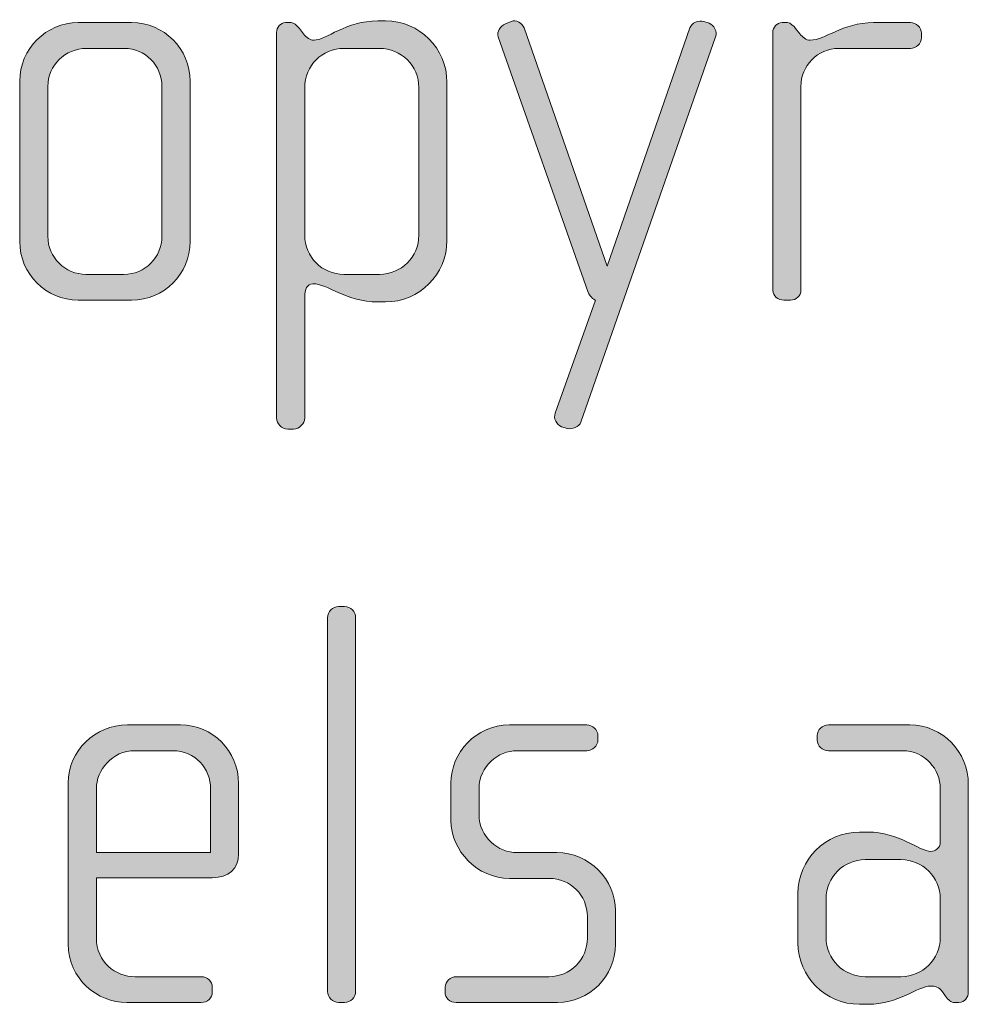
# Model space of a CAD drawing. Units: inches. Extents: x 6 to 184, y -291 to 306.
# Drawn here: x 73 to 77, y -257 to -253 of the extents above; entities that cross this region are included whole.
import ezdxf

# ---------------------------------------------------------------- set-up
doc = ezdxf.new("R2010")
doc.units = ezdxf.units.IN
doc.header["$MEASUREMENT"] = 0
doc.layers.add('Layer 1', color=7, linetype='Continuous')

# ---------------------------------------------------------------- blocks, each defined once
blk = doc.blocks.new('block 2')
at = {"layer": 'Layer 1', "true_color": 0x231f20}
h = blk.add_hatch(color=179, dxfattribs=at)
h.dxf.hatch_style = 2
edge = h.paths.add_edge_path()
edge.add_spline(control_points=[(73.0365, -254.0482), (73.0365, -254.0482), (72.8117, -254.0482), (72.8117, -254.0482), (72.6758, -254.0482), (72.5646, -253.937), (72.5646, -253.8012), (72.5646, -253.8012), (72.5646, -253.1243), (72.5646, -253.1243), (72.5646, -252.9882), (72.6758, -252.8772), (72.8117, -252.8772), (72.8117, -252.8772), (73.0365, -252.8772), (73.0365, -252.8772), (73.1749, -252.8772), (73.2836, -252.9882), (73.2836, -253.1243), (73.2836, -253.1243), (73.2836, -253.8012), (73.2836, -253.8012), (73.2836, -253.937), (73.1749, -254.0482), (73.0365, -254.0482)], knot_values=[0, 0, 0, 0, 1, 1, 1, 2, 2, 2, 3, 3, 3, 4, 4, 4, 5, 5, 5, 6, 6, 6, 7, 7, 7, 8, 8, 8, 8], degree=3, periodic=1)
edge = h.paths.add_edge_path()
edge.add_spline(control_points=[(73.165, -253.1463), (73.165, -253.0574), (73.0934, -252.9858), (73.0069, -252.9858), (73.0069, -252.9858), (72.8464, -252.9858), (72.8464, -252.9858), (72.7573, -252.9858), (72.6832, -253.0574), (72.6832, -253.1463), (72.6832, -253.1463), (72.6832, -253.7788), (72.6832, -253.7788), (72.6832, -253.8677), (72.7573, -253.9394), (72.8438, -253.9394), (72.8438, -253.9394), (73.0045, -253.9394), (73.0045, -253.9394), (73.0934, -253.9394), (73.165, -253.8677), (73.165, -253.7788), (73.165, -253.7788), (73.165, -253.1463), (73.165, -253.1463)], knot_values=[0, 0, 0, 0, 1, 1, 1, 2, 2, 2, 3, 3, 3, 4, 4, 4, 5, 5, 5, 6, 6, 6, 7, 7, 7, 8, 8, 8, 8], degree=3, periodic=1)
h = blk.add_hatch(color=179, dxfattribs=at)
h.dxf.hatch_style = 2
edge = h.paths.add_edge_path()
edge.add_spline(control_points=[(74.1081, -254.0558), (74.1081, -254.0558), (74.0761, -254.0558), (74.0761, -254.0558), (73.9426, -254.0558), (73.8635, -253.979), (73.8019, -253.979), (73.7771, -253.979), (73.7672, -254.0038), (73.7672, -254.0334), (73.7672, -254.0334), (73.7672, -254.545), (73.7672, -254.545), (73.7672, -254.5695), (73.745, -254.5919), (73.7202, -254.5919), (73.7202, -254.5919), (73.6956, -254.5919), (73.6956, -254.5919), (73.6708, -254.5919), (73.6486, -254.5695), (73.6486, -254.545), (73.6486, -254.545), (73.6486, -252.9189), (73.6486, -252.9189), (73.6486, -252.8969), (73.666, -252.8772), (73.6856, -252.8772), (73.6856, -252.8772), (73.7104, -252.8772), (73.7104, -252.8772), (73.7228, -252.8772), (73.7326, -252.8869), (73.745, -252.9017), (73.745, -252.9017), (73.7623, -252.9241), (73.7623, -252.9241), (73.7747, -252.9413), (73.7895, -252.9513), (73.8067, -252.9513), (73.8561, -252.9513), (73.9426, -252.8697), (74.0761, -252.8697), (74.0761, -252.8697), (74.1081, -252.8697), (74.1081, -252.8697), (74.2515, -252.8697), (74.3676, -252.9858), (74.3676, -253.1291), (74.3676, -253.1291), (74.3676, -253.7961), (74.3676, -253.7961), (74.3676, -253.9394), (74.2515, -254.0558), (74.1081, -254.0558)], knot_values=[0, 0, 0, 0, 1, 1, 1, 2, 2, 2, 3, 3, 3, 4, 4, 4, 5, 5, 5, 6, 6, 6, 7, 7, 7, 8, 8, 8, 9, 9, 9, 10, 10, 10, 11, 11, 11, 12, 12, 12, 13, 13, 13, 14, 14, 14, 15, 15, 15, 16, 16, 16, 17, 17, 17, 18, 18, 18, 18], degree=3, periodic=1)
edge = h.paths.add_edge_path()
edge.add_spline(control_points=[(74.249, -253.1515), (74.249, -253.0598), (74.1748, -252.9858), (74.0835, -252.9858), (74.0835, -252.9858), (73.9328, -252.9858), (73.9328, -252.9858), (73.8413, -252.9858), (73.7672, -253.0598), (73.7672, -253.1515), (73.7672, -253.1515), (73.7672, -253.774), (73.7672, -253.774), (73.7672, -253.8653), (73.8413, -253.9394), (73.9328, -253.9394), (73.9328, -253.9394), (74.0835, -253.9394), (74.0835, -253.9394), (74.1748, -253.9394), (74.249, -253.8653), (74.249, -253.774), (74.249, -253.774), (74.249, -253.1515), (74.249, -253.1515)], knot_values=[0, 0, 0, 0, 1, 1, 1, 2, 2, 2, 3, 3, 3, 4, 4, 4, 5, 5, 5, 6, 6, 6, 7, 7, 7, 8, 8, 8, 8], degree=3, periodic=1)
h = blk.add_hatch(color=179, dxfattribs=at)
h.dxf.hatch_style = 2
edge = h.paths.add_edge_path()
edge.add_spline(control_points=[(74.9329, -254.5622), (74.9255, -254.5819), (74.8957, -254.5943), (74.876, -254.5895), (74.876, -254.5895), (74.8512, -254.5819), (74.8512, -254.5819), (74.829, -254.5746), (74.8166, -254.545), (74.8242, -254.525), (74.8242, -254.525), (74.9946, -254.0482), (74.9946, -254.0482), (74.9946, -254.0482), (74.9723, -254.0407), (74.9625, -254.011), (74.9625, -254.011), (74.5844, -252.9365), (74.5844, -252.9365), (74.577, -252.9165), (74.5918, -252.8921), (74.6141, -252.8821), (74.6141, -252.8821), (74.6389, -252.8721), (74.6389, -252.8721), (74.6585, -252.8648), (74.6857, -252.8772), (74.6931, -252.8993), (74.6931, -252.8993), (75.044, -253.9049), (75.044, -253.9049), (75.044, -253.9049), (75.3925, -252.8993), (75.3925, -252.8993), (75.3999, -252.8797), (75.4295, -252.8648), (75.4517, -252.8721), (75.4517, -252.8721), (75.4739, -252.8797), (75.4739, -252.8797), (75.4962, -252.8869), (75.5086, -252.9165), (75.5012, -252.9365), (75.5012, -252.9365), (74.9329, -254.5622), (74.9329, -254.5622)], knot_values=[0, 0, 0, 0, 1, 1, 1, 2, 2, 2, 3, 3, 3, 4, 4, 4, 5, 5, 5, 6, 6, 6, 7, 7, 7, 8, 8, 8, 9, 9, 9, 10, 10, 10, 11, 11, 11, 12, 12, 12, 13, 13, 13, 14, 14, 14, 15, 15, 15, 15], degree=3, periodic=1)
h = blk.add_hatch(color=179, dxfattribs=at)
h.dxf.hatch_style = 2
edge = h.paths.add_edge_path()
edge.add_spline(control_points=[(76.3233, -252.9858), (76.3233, -252.9858), (76.0219, -252.9858), (76.0219, -252.9858), (75.9304, -252.9858), (75.8613, -253.0598), (75.8613, -253.1463), (75.8613, -253.1463), (75.8613, -254.0062), (75.8613, -254.0062), (75.8613, -254.0286), (75.8415, -254.0482), (75.8169, -254.0482), (75.8169, -254.0482), (75.7897, -254.0482), (75.7897, -254.0482), (75.7649, -254.0482), (75.7427, -254.031), (75.7427, -254.0062), (75.7427, -254.0062), (75.7427, -252.9189), (75.7427, -252.9189), (75.7427, -252.8969), (75.7601, -252.8772), (75.7823, -252.8772), (75.7823, -252.8772), (75.8045, -252.8772), (75.8045, -252.8772), (75.8169, -252.8772), (75.8317, -252.8921), (75.8391, -252.9017), (75.8391, -252.9017), (75.8564, -252.9241), (75.8564, -252.9241), (75.8688, -252.9389), (75.8836, -252.9513), (75.9008, -252.9513), (75.965, -252.9513), (76.0343, -252.8772), (76.1676, -252.8772), (76.1676, -252.8772), (76.3233, -252.8772), (76.3233, -252.8772), (76.3481, -252.8772), (76.3704, -252.8969), (76.3704, -252.9217), (76.3704, -252.9217), (76.3704, -252.9413), (76.3704, -252.9413), (76.3704, -252.9661), (76.3481, -252.9858), (76.3233, -252.9858)], knot_values=[0, 0, 0, 0, 1, 1, 1, 2, 2, 2, 3, 3, 3, 4, 4, 4, 5, 5, 5, 6, 6, 6, 7, 7, 7, 8, 8, 8, 9, 9, 9, 10, 10, 10, 11, 11, 11, 12, 12, 12, 13, 13, 13, 14, 14, 14, 15, 15, 15, 16, 16, 16, 17, 17, 17, 17], degree=3, periodic=1)
h = blk.add_hatch(color=179, dxfattribs=at)
h.dxf.hatch_style = 2
edge = h.paths.add_edge_path()
edge.add_spline(control_points=[(73.9352, -257.0114), (73.9352, -257.0114), (73.9102, -257.0114), (73.9102, -257.0114), (73.8858, -257.0114), (73.8635, -256.989), (73.8635, -256.9645), (73.8635, -256.9645), (73.8635, -255.388), (73.8635, -255.388), (73.8635, -255.3632), (73.8858, -255.3412), (73.9102, -255.3412), (73.9102, -255.3412), (73.9352, -255.3412), (73.9352, -255.3412), (73.9622, -255.3412), (73.982, -255.3632), (73.982, -255.388), (73.982, -255.388), (73.982, -256.9645), (73.982, -256.9645), (73.982, -256.989), (73.9622, -257.0114), (73.9352, -257.0114)], knot_values=[0, 0, 0, 0, 1, 1, 1, 2, 2, 2, 3, 3, 3, 4, 4, 4, 5, 5, 5, 6, 6, 6, 7, 7, 7, 8, 8, 8, 8], degree=3, periodic=1)
h = blk.add_hatch(color=179, dxfattribs=at)
h.dxf.hatch_style = 2
edge = h.paths.add_edge_path()
edge.add_spline(control_points=[(73.3773, -256.4849), (73.3773, -256.4849), (72.8881, -256.4849), (72.8881, -256.4849), (72.8881, -256.4849), (72.8881, -256.7395), (72.8881, -256.7395), (72.8881, -256.8408), (72.9695, -256.9025), (73.0512, -256.9025), (73.0512, -256.9025), (73.3302, -256.9025), (73.3302, -256.9025), (73.3575, -256.9025), (73.3773, -256.9225), (73.3773, -256.9473), (73.3773, -256.9473), (73.3773, -256.9669), (73.3773, -256.9669), (73.3773, -256.9917), (73.3575, -257.0114), (73.3302, -257.0114), (73.3302, -257.0114), (73.0166, -257.0114), (73.0166, -257.0114), (72.8931, -257.0114), (72.7694, -256.9125), (72.7694, -256.7643), (72.7694, -256.7643), (72.7694, -256.085), (72.7694, -256.085), (72.7694, -255.9489), (72.8831, -255.8404), (73.019, -255.8404), (73.019, -255.8404), (73.2438, -255.8404), (73.2438, -255.8404), (73.3773, -255.8404), (73.4884, -255.9489), (73.4884, -256.0874), (73.4884, -256.0874), (73.4884, -256.3837), (73.4884, -256.3837), (73.4884, -256.4481), (73.4465, -256.4849), (73.3773, -256.4849)], knot_values=[0, 0, 0, 0, 1, 1, 1, 2, 2, 2, 3, 3, 3, 4, 4, 4, 5, 5, 5, 6, 6, 6, 7, 7, 7, 8, 8, 8, 9, 9, 9, 10, 10, 10, 11, 11, 11, 12, 12, 12, 13, 13, 13, 14, 14, 14, 15, 15, 15, 15], degree=3, periodic=1)
edge = h.paths.add_edge_path()
edge.add_spline(control_points=[(73.3699, -256.1094), (73.3699, -256.0254), (73.308, -255.9489), (73.2093, -255.9489), (73.2093, -255.9489), (73.0512, -255.9489), (73.0512, -255.9489), (72.9547, -255.9489), (72.8881, -256.0305), (72.8881, -256.1094), (72.8881, -256.1094), (72.8881, -256.3788), (72.8881, -256.3788), (72.8881, -256.3788), (73.3699, -256.3788), (73.3699, -256.3788), (73.3699, -256.3788), (73.3699, -256.1094), (73.3699, -256.1094)], knot_values=[0, 0, 0, 0, 1, 1, 1, 2, 2, 2, 3, 3, 3, 4, 4, 4, 5, 5, 5, 6, 6, 6, 6], degree=3, periodic=1)
h = blk.add_hatch(color=179, dxfattribs=at)
h.dxf.hatch_style = 2
edge = h.paths.add_edge_path()
edge.add_spline(control_points=[(74.8342, -257.0114), (74.8342, -257.0114), (74.4067, -257.0114), (74.4067, -257.0114), (74.3796, -257.0114), (74.3598, -256.9917), (74.3598, -256.9669), (74.3598, -256.9669), (74.3598, -256.9473), (74.3598, -256.9473), (74.3598, -256.9225), (74.382, -256.9025), (74.4067, -256.9025), (74.4067, -256.9025), (74.7972, -256.9025), (74.7972, -256.9025), (74.8885, -256.9025), (74.9601, -256.8308), (74.9601, -256.7395), (74.9601, -256.7395), (74.9601, -256.6482), (74.9601, -256.6482), (74.9601, -256.5594), (74.8885, -256.4877), (74.7996, -256.4877), (74.7996, -256.4877), (74.6316, -256.4877), (74.6316, -256.4877), (74.4957, -256.4877), (74.3844, -256.3713), (74.3844, -256.2431), (74.3844, -256.2431), (74.3844, -256.085), (74.3844, -256.085), (74.3844, -255.9589), (74.4883, -255.8404), (74.6316, -255.8404), (74.6316, -255.8404), (74.9577, -255.8404), (74.9577, -255.8404), (74.9823, -255.8404), (75.0047, -255.86), (75.0047, -255.8848), (75.0047, -255.8848), (75.0047, -255.9044), (75.0047, -255.9044), (75.0047, -255.9293), (74.9823, -255.9489), (74.9577, -255.9489), (74.9577, -255.9489), (74.6637, -255.9489), (74.6637, -255.9489), (74.5846, -255.9489), (74.5031, -256.0133), (74.5031, -256.1094), (74.5031, -256.1094), (74.5031, -256.2183), (74.5031, -256.2183), (74.5031, -256.3148), (74.5846, -256.3788), (74.6637, -256.3788), (74.6637, -256.3788), (74.8316, -256.3788), (74.8316, -256.3788), (74.9675, -256.3788), (75.0788, -256.4925), (75.0788, -256.6234), (75.0788, -256.6234), (75.0788, -256.7668), (75.0788, -256.7668), (75.0788, -256.9001), (74.9675, -257.0114), (74.8342, -257.0114)], knot_values=[0, 0, 0, 0, 1, 1, 1, 2, 2, 2, 3, 3, 3, 4, 4, 4, 5, 5, 5, 6, 6, 6, 7, 7, 7, 8, 8, 8, 9, 9, 9, 10, 10, 10, 11, 11, 11, 12, 12, 12, 13, 13, 13, 14, 14, 14, 15, 15, 15, 16, 16, 16, 17, 17, 17, 18, 18, 18, 19, 19, 19, 20, 20, 20, 21, 21, 21, 22, 22, 22, 23, 23, 23, 24, 24, 24, 24], degree=3, periodic=1)
h = blk.add_hatch(color=179, dxfattribs=at)
h.dxf.hatch_style = 2
edge = h.paths.add_edge_path()
edge.add_spline(control_points=[(76.5283, -257.0114), (76.5283, -257.0114), (76.5109, -257.0114), (76.5109, -257.0114), (76.4937, -257.0114), (76.4839, -257.0014), (76.4715, -256.9841), (76.4715, -256.9841), (76.4591, -256.9669), (76.4591, -256.9669), (76.4443, -256.9445), (76.427, -256.9421), (76.4096, -256.9421), (76.3528, -256.9421), (76.2763, -257.0189), (76.1428, -257.0189), (76.1428, -257.0189), (76.108, -257.0189), (76.108, -257.0189), (75.9649, -257.0189), (75.8488, -256.9025), (75.8488, -256.7592), (75.8488, -256.7592), (75.8488, -256.5518), (75.8488, -256.5518), (75.8488, -256.4085), (75.9649, -256.2924), (76.108, -256.2924), (76.108, -256.2924), (76.1428, -256.2924), (76.1428, -256.2924), (76.2763, -256.2924), (76.3602, -256.374), (76.4096, -256.374), (76.427, -256.374), (76.4493, -256.3592), (76.4493, -256.3344), (76.4493, -256.3344), (76.4493, -256.107), (76.4493, -256.107), (76.4493, -256.0305), (76.3874, -255.9489), (76.2885, -255.9489), (76.2885, -255.9489), (75.9773, -255.9489), (75.9773, -255.9489), (75.9526, -255.9489), (75.9304, -255.9293), (75.9304, -255.9044), (75.9304, -255.9044), (75.9304, -255.8848), (75.9304, -255.8848), (75.9304, -255.86), (75.9526, -255.8404), (75.9773, -255.8404), (75.9773, -255.8404), (76.3208, -255.8404), (76.3208, -255.8404), (76.4591, -255.8404), (76.5678, -255.9537), (76.5678, -256.0922), (76.5678, -256.0922), (76.5678, -256.9669), (76.5678, -256.9669), (76.5678, -256.989), (76.553, -257.0114), (76.5283, -257.0114)], knot_values=[0, 0, 0, 0, 1, 1, 1, 2, 2, 2, 3, 3, 3, 4, 4, 4, 5, 5, 5, 6, 6, 6, 7, 7, 7, 8, 8, 8, 9, 9, 9, 10, 10, 10, 11, 11, 11, 12, 12, 12, 13, 13, 13, 14, 14, 14, 15, 15, 15, 16, 16, 16, 17, 17, 17, 18, 18, 18, 19, 19, 19, 20, 20, 20, 21, 21, 21, 22, 22, 22, 22], degree=3, periodic=1)
edge = h.paths.add_edge_path()
edge.add_spline(control_points=[(76.4493, -256.5742), (76.4493, -256.4825), (76.375, -256.4085), (76.2837, -256.4085), (76.2837, -256.4085), (76.133, -256.4085), (76.133, -256.4085), (76.0415, -256.4085), (75.9675, -256.4825), (75.9675, -256.5742), (75.9675, -256.5742), (75.9675, -256.7371), (75.9675, -256.7371), (75.9675, -256.8284), (76.0415, -256.9025), (76.133, -256.9025), (76.133, -256.9025), (76.2837, -256.9025), (76.2837, -256.9025), (76.375, -256.9025), (76.4493, -256.8284), (76.4493, -256.7371), (76.4493, -256.7371), (76.4493, -256.5742), (76.4493, -256.5742)], knot_values=[0, 0, 0, 0, 1, 1, 1, 2, 2, 2, 3, 3, 3, 4, 4, 4, 5, 5, 5, 6, 6, 6, 7, 7, 7, 8, 8, 8, 8], degree=3, periodic=1)
at = {"layer": 'Layer 1', "lineweight": 0}
for points, knots in [([(73.0365, -254.0482), (73.0365, -254.0482), (72.8117, -254.0482), (72.8117, -254.0482), (72.6758, -254.0482), (72.5646, -253.937), (72.5646, -253.8012), (72.5646, -253.8012), (72.5646, -253.1243), (72.5646, -253.1243), (72.5646, -252.9882), (72.6758, -252.8772), (72.8117, -252.8772), (72.8117, -252.8772), (73.0365, -252.8772), (73.0365, -252.8772), (73.1749, -252.8772), (73.2836, -252.9882), (73.2836, -253.1243), (73.2836, -253.1243), (73.2836, -253.8012), (73.2836, -253.8012), (73.2836, -253.937), (73.1749, -254.0482), (73.0365, -254.0482)], [0, 0, 0, 0, 1, 1, 1, 2, 2, 2, 3, 3, 3, 4, 4, 4, 5, 5, 5, 6, 6, 6, 7, 7, 7, 8, 8, 8, 8]), ([(74.1081, -254.0558), (74.1081, -254.0558), (74.0761, -254.0558), (74.0761, -254.0558), (73.9426, -254.0558), (73.8635, -253.979), (73.8019, -253.979), (73.7771, -253.979), (73.7672, -254.0038), (73.7672, -254.0334), (73.7672, -254.0334), (73.7672, -254.545), (73.7672, -254.545), (73.7672, -254.5695), (73.745, -254.5919), (73.7202, -254.5919), (73.7202, -254.5919), (73.6956, -254.5919), (73.6956, -254.5919), (73.6708, -254.5919), (73.6486, -254.5695), (73.6486, -254.545), (73.6486, -254.545), (73.6486, -252.9189), (73.6486, -252.9189), (73.6486, -252.8969), (73.666, -252.8772), (73.6856, -252.8772), (73.6856, -252.8772), (73.7104, -252.8772), (73.7104, -252.8772), (73.7228, -252.8772), (73.7326, -252.8869), (73.745, -252.9017), (73.745, -252.9017), (73.7623, -252.9241), (73.7623, -252.9241), (73.7747, -252.9413), (73.7895, -252.9513), (73.8067, -252.9513), (73.8561, -252.9513), (73.9426, -252.8697), (74.0761, -252.8697), (74.0761, -252.8697), (74.1081, -252.8697), (74.1081, -252.8697), (74.2515, -252.8697), (74.3676, -252.9858), (74.3676, -253.1291), (74.3676, -253.1291), (74.3676, -253.7961), (74.3676, -253.7961), (74.3676, -253.9394), (74.2515, -254.0558), (74.1081, -254.0558)], [0, 0, 0, 0, 1, 1, 1, 2, 2, 2, 3, 3, 3, 4, 4, 4, 5, 5, 5, 6, 6, 6, 7, 7, 7, 8, 8, 8, 9, 9, 9, 10, 10, 10, 11, 11, 11, 12, 12, 12, 13, 13, 13, 14, 14, 14, 15, 15, 15, 16, 16, 16, 17, 17, 17, 18, 18, 18, 18]), ([(74.9329, -254.5622), (74.9255, -254.5819), (74.8957, -254.5943), (74.876, -254.5895), (74.876, -254.5895), (74.8512, -254.5819), (74.8512, -254.5819), (74.829, -254.5746), (74.8166, -254.545), (74.8242, -254.525), (74.8242, -254.525), (74.9946, -254.0482), (74.9946, -254.0482), (74.9946, -254.0482), (74.9723, -254.0407), (74.9625, -254.011), (74.9625, -254.011), (74.5844, -252.9365), (74.5844, -252.9365), (74.577, -252.9165), (74.5918, -252.8921), (74.6141, -252.8821), (74.6141, -252.8821), (74.6389, -252.8721), (74.6389, -252.8721), (74.6585, -252.8648), (74.6857, -252.8772), (74.6931, -252.8993), (74.6931, -252.8993), (75.044, -253.9049), (75.044, -253.9049), (75.044, -253.9049), (75.3925, -252.8993), (75.3925, -252.8993), (75.3999, -252.8797), (75.4295, -252.8648), (75.4517, -252.8721), (75.4517, -252.8721), (75.4739, -252.8797), (75.4739, -252.8797), (75.4962, -252.8869), (75.5086, -252.9165), (75.5012, -252.9365), (75.5012, -252.9365), (74.9329, -254.5622), (74.9329, -254.5622)], [0, 0, 0, 0, 1, 1, 1, 2, 2, 2, 3, 3, 3, 4, 4, 4, 5, 5, 5, 6, 6, 6, 7, 7, 7, 8, 8, 8, 9, 9, 9, 10, 10, 10, 11, 11, 11, 12, 12, 12, 13, 13, 13, 14, 14, 14, 15, 15, 15, 15]), ([(76.3233, -252.9858), (76.3233, -252.9858), (76.0219, -252.9858), (76.0219, -252.9858), (75.9304, -252.9858), (75.8613, -253.0598), (75.8613, -253.1463), (75.8613, -253.1463), (75.8613, -254.0062), (75.8613, -254.0062), (75.8613, -254.0286), (75.8415, -254.0482), (75.8169, -254.0482), (75.8169, -254.0482), (75.7897, -254.0482), (75.7897, -254.0482), (75.7649, -254.0482), (75.7427, -254.031), (75.7427, -254.0062), (75.7427, -254.0062), (75.7427, -252.9189), (75.7427, -252.9189), (75.7427, -252.8969), (75.7601, -252.8772), (75.7823, -252.8772), (75.7823, -252.8772), (75.8045, -252.8772), (75.8045, -252.8772), (75.8169, -252.8772), (75.8317, -252.8921), (75.8391, -252.9017), (75.8391, -252.9017), (75.8564, -252.9241), (75.8564, -252.9241), (75.8688, -252.9389), (75.8836, -252.9513), (75.9008, -252.9513), (75.965, -252.9513), (76.0343, -252.8772), (76.1676, -252.8772), (76.1676, -252.8772), (76.3233, -252.8772), (76.3233, -252.8772), (76.3481, -252.8772), (76.3704, -252.8969), (76.3704, -252.9217), (76.3704, -252.9217), (76.3704, -252.9413), (76.3704, -252.9413), (76.3704, -252.9661), (76.3481, -252.9858), (76.3233, -252.9858)], [0, 0, 0, 0, 1, 1, 1, 2, 2, 2, 3, 3, 3, 4, 4, 4, 5, 5, 5, 6, 6, 6, 7, 7, 7, 8, 8, 8, 9, 9, 9, 10, 10, 10, 11, 11, 11, 12, 12, 12, 13, 13, 13, 14, 14, 14, 15, 15, 15, 16, 16, 16, 17, 17, 17, 17]), ([(73.165, -253.1463), (73.165, -253.0574), (73.0934, -252.9858), (73.0069, -252.9858), (73.0069, -252.9858), (72.8464, -252.9858), (72.8464, -252.9858), (72.7573, -252.9858), (72.6832, -253.0574), (72.6832, -253.1463), (72.6832, -253.1463), (72.6832, -253.7788), (72.6832, -253.7788), (72.6832, -253.8677), (72.7573, -253.9394), (72.8438, -253.9394), (72.8438, -253.9394), (73.0045, -253.9394), (73.0045, -253.9394), (73.0934, -253.9394), (73.165, -253.8677), (73.165, -253.7788), (73.165, -253.7788), (73.165, -253.1463), (73.165, -253.1463)], [0, 0, 0, 0, 1, 1, 1, 2, 2, 2, 3, 3, 3, 4, 4, 4, 5, 5, 5, 6, 6, 6, 7, 7, 7, 8, 8, 8, 8]), ([(74.249, -253.1515), (74.249, -253.0598), (74.1748, -252.9858), (74.0835, -252.9858), (74.0835, -252.9858), (73.9328, -252.9858), (73.9328, -252.9858), (73.8413, -252.9858), (73.7672, -253.0598), (73.7672, -253.1515), (73.7672, -253.1515), (73.7672, -253.774), (73.7672, -253.774), (73.7672, -253.8653), (73.8413, -253.9394), (73.9328, -253.9394), (73.9328, -253.9394), (74.0835, -253.9394), (74.0835, -253.9394), (74.1748, -253.9394), (74.249, -253.8653), (74.249, -253.774), (74.249, -253.774), (74.249, -253.1515), (74.249, -253.1515)], [0, 0, 0, 0, 1, 1, 1, 2, 2, 2, 3, 3, 3, 4, 4, 4, 5, 5, 5, 6, 6, 6, 7, 7, 7, 8, 8, 8, 8]), ([(73.9352, -257.0114), (73.9352, -257.0114), (73.9102, -257.0114), (73.9102, -257.0114), (73.8858, -257.0114), (73.8635, -256.989), (73.8635, -256.9645), (73.8635, -256.9645), (73.8635, -255.388), (73.8635, -255.388), (73.8635, -255.3632), (73.8858, -255.3412), (73.9102, -255.3412), (73.9102, -255.3412), (73.9352, -255.3412), (73.9352, -255.3412), (73.9622, -255.3412), (73.982, -255.3632), (73.982, -255.388), (73.982, -255.388), (73.982, -256.9645), (73.982, -256.9645), (73.982, -256.989), (73.9622, -257.0114), (73.9352, -257.0114)], [0, 0, 0, 0, 1, 1, 1, 2, 2, 2, 3, 3, 3, 4, 4, 4, 5, 5, 5, 6, 6, 6, 7, 7, 7, 8, 8, 8, 8]), ([(73.3773, -256.4849), (73.3773, -256.4849), (72.8881, -256.4849), (72.8881, -256.4849), (72.8881, -256.4849), (72.8881, -256.7395), (72.8881, -256.7395), (72.8881, -256.8408), (72.9695, -256.9025), (73.0512, -256.9025), (73.0512, -256.9025), (73.3302, -256.9025), (73.3302, -256.9025), (73.3575, -256.9025), (73.3773, -256.9225), (73.3773, -256.9473), (73.3773, -256.9473), (73.3773, -256.9669), (73.3773, -256.9669), (73.3773, -256.9917), (73.3575, -257.0114), (73.3302, -257.0114), (73.3302, -257.0114), (73.0166, -257.0114), (73.0166, -257.0114), (72.8931, -257.0114), (72.7694, -256.9125), (72.7694, -256.7643), (72.7694, -256.7643), (72.7694, -256.085), (72.7694, -256.085), (72.7694, -255.9489), (72.8831, -255.8404), (73.019, -255.8404), (73.019, -255.8404), (73.2438, -255.8404), (73.2438, -255.8404), (73.3773, -255.8404), (73.4884, -255.9489), (73.4884, -256.0874), (73.4884, -256.0874), (73.4884, -256.3837), (73.4884, -256.3837), (73.4884, -256.4481), (73.4465, -256.4849), (73.3773, -256.4849)], [0, 0, 0, 0, 1, 1, 1, 2, 2, 2, 3, 3, 3, 4, 4, 4, 5, 5, 5, 6, 6, 6, 7, 7, 7, 8, 8, 8, 9, 9, 9, 10, 10, 10, 11, 11, 11, 12, 12, 12, 13, 13, 13, 14, 14, 14, 15, 15, 15, 15]), ([(74.8342, -257.0114), (74.8342, -257.0114), (74.4067, -257.0114), (74.4067, -257.0114), (74.3796, -257.0114), (74.3598, -256.9917), (74.3598, -256.9669), (74.3598, -256.9669), (74.3598, -256.9473), (74.3598, -256.9473), (74.3598, -256.9225), (74.382, -256.9025), (74.4067, -256.9025), (74.4067, -256.9025), (74.7972, -256.9025), (74.7972, -256.9025), (74.8885, -256.9025), (74.9601, -256.8308), (74.9601, -256.7395), (74.9601, -256.7395), (74.9601, -256.6482), (74.9601, -256.6482), (74.9601, -256.5594), (74.8885, -256.4877), (74.7996, -256.4877), (74.7996, -256.4877), (74.6316, -256.4877), (74.6316, -256.4877), (74.4957, -256.4877), (74.3844, -256.3713), (74.3844, -256.2431), (74.3844, -256.2431), (74.3844, -256.085), (74.3844, -256.085), (74.3844, -255.9589), (74.4883, -255.8404), (74.6316, -255.8404), (74.6316, -255.8404), (74.9577, -255.8404), (74.9577, -255.8404), (74.9823, -255.8404), (75.0047, -255.86), (75.0047, -255.8848), (75.0047, -255.8848), (75.0047, -255.9044), (75.0047, -255.9044), (75.0047, -255.9293), (74.9823, -255.9489), (74.9577, -255.9489), (74.9577, -255.9489), (74.6637, -255.9489), (74.6637, -255.9489), (74.5846, -255.9489), (74.5031, -256.0133), (74.5031, -256.1094), (74.5031, -256.1094), (74.5031, -256.2183), (74.5031, -256.2183), (74.5031, -256.3148), (74.5846, -256.3788), (74.6637, -256.3788), (74.6637, -256.3788), (74.8316, -256.3788), (74.8316, -256.3788), (74.9675, -256.3788), (75.0788, -256.4925), (75.0788, -256.6234), (75.0788, -256.6234), (75.0788, -256.7668), (75.0788, -256.7668), (75.0788, -256.9001), (74.9675, -257.0114), (74.8342, -257.0114)], [0, 0, 0, 0, 1, 1, 1, 2, 2, 2, 3, 3, 3, 4, 4, 4, 5, 5, 5, 6, 6, 6, 7, 7, 7, 8, 8, 8, 9, 9, 9, 10, 10, 10, 11, 11, 11, 12, 12, 12, 13, 13, 13, 14, 14, 14, 15, 15, 15, 16, 16, 16, 17, 17, 17, 18, 18, 18, 19, 19, 19, 20, 20, 20, 21, 21, 21, 22, 22, 22, 23, 23, 23, 24, 24, 24, 24]), ([(76.5283, -257.0114), (76.5283, -257.0114), (76.5109, -257.0114), (76.5109, -257.0114), (76.4937, -257.0114), (76.4839, -257.0014), (76.4715, -256.9841), (76.4715, -256.9841), (76.4591, -256.9669), (76.4591, -256.9669), (76.4443, -256.9445), (76.427, -256.9421), (76.4096, -256.9421), (76.3528, -256.9421), (76.2763, -257.0189), (76.1428, -257.0189), (76.1428, -257.0189), (76.108, -257.0189), (76.108, -257.0189), (75.9649, -257.0189), (75.8488, -256.9025), (75.8488, -256.7592), (75.8488, -256.7592), (75.8488, -256.5518), (75.8488, -256.5518), (75.8488, -256.4085), (75.9649, -256.2924), (76.108, -256.2924), (76.108, -256.2924), (76.1428, -256.2924), (76.1428, -256.2924), (76.2763, -256.2924), (76.3602, -256.374), (76.4096, -256.374), (76.427, -256.374), (76.4493, -256.3592), (76.4493, -256.3344), (76.4493, -256.3344), (76.4493, -256.107), (76.4493, -256.107), (76.4493, -256.0305), (76.3874, -255.9489), (76.2885, -255.9489), (76.2885, -255.9489), (75.9773, -255.9489), (75.9773, -255.9489), (75.9526, -255.9489), (75.9304, -255.9293), (75.9304, -255.9044), (75.9304, -255.9044), (75.9304, -255.8848), (75.9304, -255.8848), (75.9304, -255.86), (75.9526, -255.8404), (75.9773, -255.8404), (75.9773, -255.8404), (76.3208, -255.8404), (76.3208, -255.8404), (76.4591, -255.8404), (76.5678, -255.9537), (76.5678, -256.0922), (76.5678, -256.0922), (76.5678, -256.9669), (76.5678, -256.9669), (76.5678, -256.989), (76.553, -257.0114), (76.5283, -257.0114)], [0, 0, 0, 0, 1, 1, 1, 2, 2, 2, 3, 3, 3, 4, 4, 4, 5, 5, 5, 6, 6, 6, 7, 7, 7, 8, 8, 8, 9, 9, 9, 10, 10, 10, 11, 11, 11, 12, 12, 12, 13, 13, 13, 14, 14, 14, 15, 15, 15, 16, 16, 16, 17, 17, 17, 18, 18, 18, 19, 19, 19, 20, 20, 20, 21, 21, 21, 22, 22, 22, 22]), ([(73.3699, -256.1094), (73.3699, -256.0254), (73.308, -255.9489), (73.2093, -255.9489), (73.2093, -255.9489), (73.0512, -255.9489), (73.0512, -255.9489), (72.9547, -255.9489), (72.8881, -256.0305), (72.8881, -256.1094), (72.8881, -256.1094), (72.8881, -256.3788), (72.8881, -256.3788), (72.8881, -256.3788), (73.3699, -256.3788), (73.3699, -256.3788), (73.3699, -256.3788), (73.3699, -256.1094), (73.3699, -256.1094)], [0, 0, 0, 0, 1, 1, 1, 2, 2, 2, 3, 3, 3, 4, 4, 4, 5, 5, 5, 6, 6, 6, 6]), ([(76.4493, -256.5742), (76.4493, -256.4825), (76.375, -256.4085), (76.2837, -256.4085), (76.2837, -256.4085), (76.133, -256.4085), (76.133, -256.4085), (76.0415, -256.4085), (75.9675, -256.4825), (75.9675, -256.5742), (75.9675, -256.5742), (75.9675, -256.7371), (75.9675, -256.7371), (75.9675, -256.8284), (76.0415, -256.9025), (76.133, -256.9025), (76.133, -256.9025), (76.2837, -256.9025), (76.2837, -256.9025), (76.375, -256.9025), (76.4493, -256.8284), (76.4493, -256.7371), (76.4493, -256.7371), (76.4493, -256.5742), (76.4493, -256.5742)], [0, 0, 0, 0, 1, 1, 1, 2, 2, 2, 3, 3, 3, 4, 4, 4, 5, 5, 5, 6, 6, 6, 7, 7, 7, 8, 8, 8, 8])]:
    blk.add_open_spline(points, degree=3, knots=knots, dxfattribs=at)

msp = doc.modelspace()

# ---------------------------------------------------------------- block references
at = {"layer": 'Layer 1'}
msp.add_blockref('block 2', (0, 0), dxfattribs=at)

doc.saveas('drawing.dxf')
